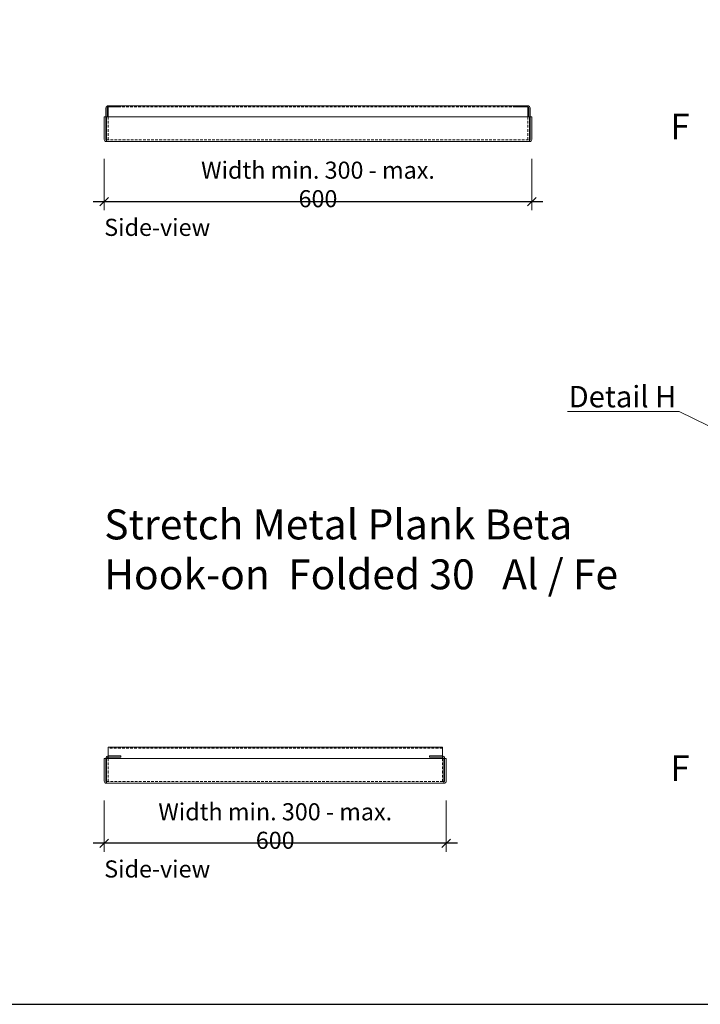
# Model space of a CAD drawing. Extents: x -3579 to 7471, y -24039 to -21216.
# Drawn here: x 872 to 1668, y -24032 to -22881 of the extents above; entities that cross this region are included whole.
import ezdxf
from ezdxf import colors
from ezdxf.entities.mleader import LeaderData, LeaderLine
from ezdxf.math import Vec2, Vec3

# ---------------------------------------------------------------- set-up
doc = ezdxf.new("R2010")
doc.units = 0
doc.header["$PDMODE"] = 3
doc.header["$PDSIZE"] = 1
doc.linetypes.add('HIDDEN2', pattern=[4.7625, 3.175, -1.5875])
doc.layers.get('0').update_dxf_attribs({"linetype": 'CONTINUOUS'})
doc.layers.get('Defpoints').update_dxf_attribs({"linetype": 'CONTINUOUS'})
for name, color, linetype, lineweight in [('HD PLANKS', 140, 'CONTINUOUS', 15), ('HD005_Dimensions', 6, 'CONTINUOUS', 9), ('HD021_Text', 2, 'CONTINUOUS', 9)]:
    doc.layers.add(name, color=color, linetype=linetype, lineweight=lineweight)
doc.styles.add('03 Tekst 35', font='arial.ttf', dxfattribs={"height": 3.5})
doc.styles.add('Arial Narrow', font='ARIALN.TTF')
doc.dimstyles.new('DM10_ANNOTATION', dxfattribs={"dimtxt": 2, "dimasz": 1, "dimexe": 1, "dimexo": 1, "dimgap": 1, "dimtad": 1, "dimdec": 0, "dimdsep": 46, "dimtxsty": 'Arial Narrow', "dimblk": 'OBLIQUE', "dimcen": 0.09, "dimdle": 1.3, "dimclrd": 6, "dimclre": 6, "dimclrt": 5, "dimadec": 0, "dimazin": 2, "dimtfac": 1, "dimtdec": 0, "dimtmove": 2, "dimatfit": 2, "dimldrblk": 'OBLIQUE', "dimfxl": 5, "dimfxlon": 1, "dimtolj": 1, "dimtzin": 0, "dimlwe": 9, "dimarcsym": 0})

# ---------------------------------------------------------------- blocks, each defined once
blk = doc.blocks.new('_Oblique')
at = {"color": 0, "linetype": 'ByBlock', "lineweight": -2}
blk.add_line((-0.5, -0.5), (0.5, 0.5), dxfattribs=at)
blk = doc.blocks.new('*D114')
at = {"layer": 'Defpoints', "color": 0, "transparency": 16777216}
for p in [(971.2, -23020.9), (1471.2, -23020.9), (971.2, -23093.7)]:
    blk.add_point(p, dxfattribs=at)
at = {"layer": 'HD005_Dimensions', "color": 6, "linetype": 'Continuous', "lineweight": 9, "transparency": 16777216}
for p, q in [((971.2, -23043.7), (971.2, -23103.7)), ((1471.2, -23043.7), (1471.2, -23103.7))]:
    blk.add_line(p, q, dxfattribs=at)
at = {"layer": 'HD005_Dimensions', "color": 6, "linetype": 'Continuous', "lineweight": -2, "transparency": 16777216}
blk.add_line((1484.2, -23093.7), (958.2, -23093.7), dxfattribs=at)
at = {"layer": 'HD005_Dimensions', "color": 6, "lineweight": -2, "transparency": 16777216, "xscale": 10, "yscale": 10, "zscale": 10, "rotation": 180}
blk.add_blockref('_Oblique', (971.2, -23093.7), dxfattribs=at)
at = {"layer": 'HD005_Dimensions', "color": 6, "lineweight": -2, "transparency": 16777216, "xscale": 10, "yscale": 10, "zscale": 10}
blk.add_blockref('_Oblique', (1471.2, -23093.7), dxfattribs=at)
at = {"layer": 'HD005_Dimensions', "color": 5, "transparency": 16777216, "insert": (1221.2, -23073.5), "char_height": 20, "width": 294.244, "attachment_point": 5, "style": 'Arial Narrow'}
blk.add_mtext('\\A1;Width min. 300 - max. 600', dxfattribs=at)
blk = doc.blocks.new('*U150')
at = {"layer": 'HD PLANKS'}
for p, q in [((2, 39), (2, 29)), ((3.5, 29), (3.5, 39)), ((4.5, 29), (4.5, 42)), ((19.5, 42), (5, 42)), ((495, 42), (5, 42)), ((5, 40.5), (19.5, 40.5)), ((19.5, 40.5), (19.5, 42)), ((480.5, 42), (480.5, 40.5)), ((495, 42), (480.5, 42)), ((480.5, 40.5), (495, 40.5)), ((495.5, 29), (495.5, 42)), ((496.5, 39), (496.5, 29)), ((498, 29), (498, 39))]:
    blk.add_line(p, q, dxfattribs=at)
at = {"layer": 'HD PLANKS', "linetype": 'HIDDEN2'}
for p, q in [((495.5, 40.8), (4.5, 40.8)), ((4.5, 29), (4.5, 2)), ((495.5, 29), (495.5, 2))]:
    blk.add_line(p, q, dxfattribs=at)
at = {"layer": 'HD PLANKS', "color": 2}
for p, q in [((0, 2.5), (0, 29)), ((2, 29), (0, 29)), ((2, 29), (2, 2.5)), ((2.7, 29), (2.7, 0)), ((497.3, 29), (2.7, 29)), ((497.3, 0), (497.3, 29)), ((498, 2.5), (498, 29)), ((498, 29), (500, 29)), ((500, 29), (500, 2.5)), ((2.5, 0), (497.5, 0))]:
    blk.add_line(p, q, dxfattribs=at)
at = {"layer": 'HD PLANKS', "color": 2, "linetype": 'HIDDEN2'}
blk.add_line((2.5, 2), (497.5, 2), dxfattribs=at)
at = {"layer": 'HD PLANKS'}
for centre, radius, start, end in [((5, 39), 3, 90, 180), ((5, 39), 1.5, 90, 180), ((495, 39), 3, 360, 90), ((495, 39), 1.5, 360, 90)]:
    blk.add_arc(centre, radius, start, end, dxfattribs=at)
at = {"layer": 'HD PLANKS', "color": 2}
for centre, radius, start, end in [((2.5, 2.5), 2.5, 180, 270), ((2.5, 2.5), 0.5, 180, 270), ((497.5, 2.5), 2.5, 270, 0), ((497.5, 2.5), 0.5, 270, 0)]:
    blk.add_arc(centre, radius, start, end, dxfattribs=at)
blk = doc.blocks.new('*D145')
at = {"layer": 'Defpoints', "color": 0, "transparency": 16777216}
for p in [(971.2, -23770.9), (1371.2, -23770.9), (971.2, -23843.7)]:
    blk.add_point(p, dxfattribs=at)
at = {"layer": 'HD005_Dimensions', "color": 6, "linetype": 'Continuous', "lineweight": 9, "transparency": 16777216}
for p, q in [((971.2, -23793.7), (971.2, -23853.7)), ((1371.2, -23793.7), (1371.2, -23853.7))]:
    blk.add_line(p, q, dxfattribs=at)
at = {"layer": 'HD005_Dimensions', "color": 6, "linetype": 'Continuous', "lineweight": -2, "transparency": 16777216}
blk.add_line((1384.2, -23843.7), (958.2, -23843.7), dxfattribs=at)
at = {"layer": 'HD005_Dimensions', "color": 6, "lineweight": -2, "transparency": 16777216, "xscale": 10, "yscale": 10, "zscale": 10, "rotation": 180}
blk.add_blockref('_Oblique', (971.2, -23843.7), dxfattribs=at)
at = {"layer": 'HD005_Dimensions', "color": 6, "lineweight": -2, "transparency": 16777216, "xscale": 10, "yscale": 10, "zscale": 10}
blk.add_blockref('_Oblique', (1371.2, -23843.7), dxfattribs=at)
at = {"layer": 'HD005_Dimensions', "color": 5, "transparency": 16777216, "insert": (1171.2, -23823.5), "char_height": 20, "width": 294.244, "attachment_point": 5, "style": 'Arial Narrow'}
blk.add_mtext('\\A1;Width min. 300 - max. 600', dxfattribs=at)
blk = doc.blocks.new('*U205')
at = {"layer": 'HD PLANKS'}
for p, q in [((395.5, 42), (4.5, 42)), ((4.5, 29), (4.5, 42)), ((395.5, 29), (395.5, 42)), ((2, 29), (2, 29)), ((3.5, 29), (3.5, 29)), ((19.5, 32), (5, 32)), ((5, 30.5), (19.5, 30.5)), ((19.5, 30.5), (19.5, 32)), ((380.5, 32), (380.5, 30.5)), ((395, 32), (380.5, 32)), ((380.5, 30.5), (395, 30.5))]:
    blk.add_line(p, q, dxfattribs=at)
at = {"layer": 'HD PLANKS', "linetype": 'HIDDEN2'}
for p, q in [((395.5, 40.8), (4.5, 40.8)), ((4.5, 29), (4.5, 2)), ((395.5, 29), (395.5, 2))]:
    blk.add_line(p, q, dxfattribs=at)
at = {"layer": 'HD PLANKS', "color": 2}
for p, q in [((0, 2.5), (0, 29)), ((2, 29), (0, 29)), ((2, 29), (2, 2.5)), ((2.7, 29), (2.7, 0)), ((397.3, 29), (2.7, 29)), ((397.3, 0), (397.3, 29)), ((398, 2.5), (398, 29)), ((398, 29), (400, 29)), ((400, 29), (400, 2.5)), ((2.5, 0), (397.5, 0))]:
    blk.add_line(p, q, dxfattribs=at)
at = {"layer": 'HD PLANKS', "color": 2, "linetype": 'HIDDEN2'}
blk.add_line((2.5, 2), (397.5, 2), dxfattribs=at)
at = {"layer": 'HD PLANKS'}
for centre, radius, start, end in [((5, 29), 3, 90, 180), ((5, 29), 1.5, 90, 180), ((395, 29), 3, 359.9974, 90.0026), ((395, 29), 1.5, 360, 90)]:
    blk.add_arc(centre, radius, start, end, dxfattribs=at)
at = {"layer": 'HD PLANKS', "color": 2}
for centre, radius, start, end in [((2.5, 2.5), 2.5, 180, 270), ((2.5, 2.5), 0.5, 180, 270), ((397.5, 2.5), 2.5, 270, 0), ((397.5, 2.5), 0.5, 270, 0)]:
    blk.add_arc(centre, radius, start, end, dxfattribs=at)

msp = doc.modelspace()

# ---------------------------------------------------------------- linework, layer by layer
msp.add_lwpolyline([(5221.25, -24031.88), (5221.25, -21216.06), (821.25, -21216.06), (821.25, -24031.88)], close=True)

# ---------------------------------------------------------------- block references
at = {"layer": 'HD005_Dimensions'}
for name, p in [('*U150', (971.25, -23023.43)), ('*U205', (971.25, -23773.43))]:
    msp.add_blockref(name, p, dxfattribs=at)

# ---------------------------------------------------------------- texts
at = {"layer": 'HD021_Text', "attachment_point": 1, "style": 'Arial Narrow'}
for s, width, insert, char_height in [('{\\C5;F}', 50.0916, (1633.2, -22990.67), 30), ('{\\C5;Side-view}', 138.6447, (971.25, -23113.67), 20), ('{\\fArial Narrow|b1|i0|c0|p34;\\C5;Stretch Metal Plank Beta Hook-on  Folded 30   Al / Fe}', 690.8723, (971.25, -23453.43), 35), ('{\\C5;F}', 50.0916, (1633.2, -23740.67), 30), ('{\\C5;Side-view}', 138.6447, (971.25, -23863.67), 20)]:
    msp.add_mtext_dynamic_manual_height_columns(s, width=width, gutter_width=175, heights=[0], dxfattribs=dict(at, insert=insert, char_height=char_height))

# ---------------------------------------------------------------- dimensions: what is measured, and where the dimension line sits
at = {"layer": 'HD005_Dimensions'}
for base, p1, p2, picture, middle in [((971.25, -23093.67), (1471.25, -23020.93), (971.25, -23020.93), '*D114', (1221.25, -23073.46)), ((971.25, -23843.67), (1371.25, -23770.93), (971.25, -23770.93), '*D145', (1171.25, -23823.46))]:
    dim = msp.add_linear_dim(base=base, p1=p1, p2=p2, text='Width min. 300 - max. 600', dimstyle='DM10_ANNOTATION', override={"dimscale": 0}, dxfattribs=at)
    dim.commit()
    dim.dimension.update_dxf_attribs({"geometry": picture, "text_midpoint": middle})

# ---------------------------------------------------------------- leaders
ml = msp.add_multileader_mtext('Standard', dxfattribs=at)
ml.set_content('{\\C5;Detail H}', color=2, style='03 Tekst 35')
ml.set_leader_properties(color=4, linetype='ByLayer', lineweight=15)
ml.build(insert=Vec2(0, 0))
ml.multileader.update_dxf_attribs({"text_left_attachment_type": 5, "text_right_attachment_type": 5, "dogleg_length": 2, "arrow_head_size": 1.33, "scale": 10})
ctx = ml.context
ctx.base_point, ctx.scale, ctx.char_height, ctx.arrow_head_size, ctx.plane_origin = Vec3(1519.55, -23339.06), 10, 25, 1.33, Vec3(1817.75, -23423.43)
ctx.left_attachment, ctx.right_attachment, ctx.text_align_type = 5, 5, 2
notes = []
notes.append((ctx, [(0, (1, 1, 0), (1643.59, -23339.06), (-1, 0), 1.33, [(0, [(1781.75, -23405.99)], 0, [])])]))
ctx.mtext.insert, ctx.mtext.alignment, ctx.mtext.flow_direction = Vec3(1640.26, -23309.06), 3, 5
for ctx, leaders in notes:
    for number, flags, end, landing, length, lines in leaders:
        leader = LeaderData()
        leader.index, (leader.has_last_leader_line, leader.has_dogleg_vector, leader.attachment_direction) = number, flags
        leader.last_leader_point, leader.dogleg_vector, leader.dogleg_length = Vec3(end), Vec3(landing), length
        for number, points, colour, breaks in lines:
            line = LeaderLine()
            line.index, line.vertices, line.color, line.breaks = number, Vec3.list(points), colors.encode_raw_color(colour), breaks
            leader.lines.append(line)
        ctx.leaders.append(leader)

doc.saveas('drawing.dxf')
